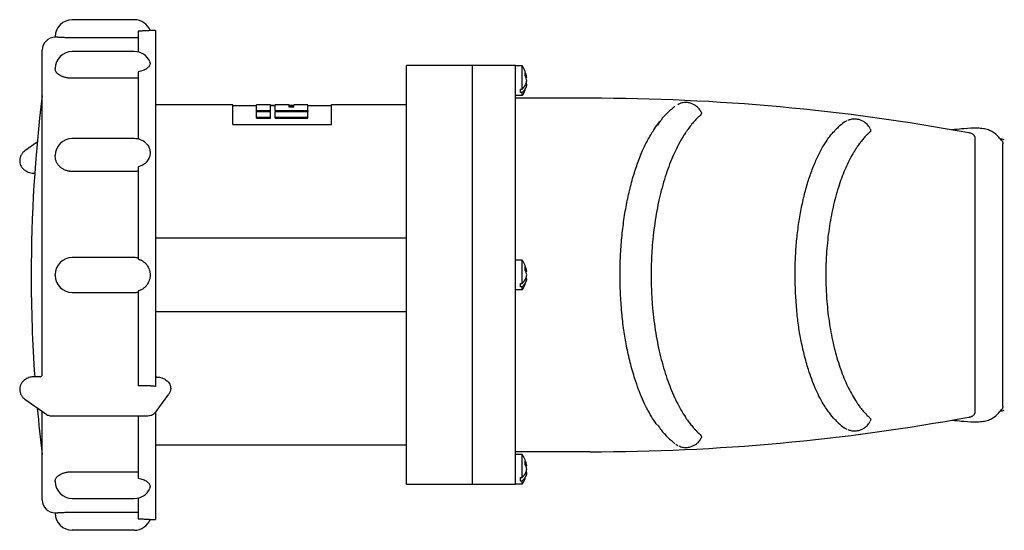
# Model space of a CAD drawing. Units: millimetres. Extents: x -66 to 501, y -46 to 356.
# Drawn here: x 79 to 305, y 239 to 356 of the extents above; entities that cross this region are included whole.
import ezdxf

# ---------------------------------------------------------------- set-up
doc = ezdxf.new("R2010")
doc.units = ezdxf.units.MM
doc.linetypes.add('SLD-Сплошная', pattern=[0])

msp = doc.modelspace()

# ---------------------------------------------------------------- linework, layer by layer
at = {"color": 7, "linetype": 'SLD-Сплошная', "lineweight": 25}
for p, q in [((105.22, 355.65), (91.02, 355.65)), ((106.12, 353.03), (106.12, 348.25)), ((110.12, 353.15), (108.86, 353.15)), ((110.12, 353.15), (110.12, 271.61)), ((87.12, 351.65), (87.12, 351.75)), ((105.22, 351.51), (91.02, 351.51)), ((84.12, 341.75), (84.12, 348.65)), ((105.22, 348.35), (91.02, 348.35)), ((87.12, 344.3), (87.12, 344.45)), ((87.12, 344.3), (87.12, 344.35)), ((106.12, 343.73), (106.12, 328.25)), ((167.62, 249.15), (167.62, 345.15)), ((182.62, 345.15), (167.62, 345.15)), ((182.62, 345.15), (182.62, 249.15)), ((192.62, 345.15), (182.62, 345.15)), ((192.62, 249.15), (192.62, 345.15)), ((194.12, 345.05), (192.62, 345.05)), ((194.12, 339.74), (194.12, 345.05)), ((84.12, 274.3), (84.12, 341.75)), ((105.22, 342.23), (91.02, 342.23)), ((195.16, 340.88), (194.88, 340.88)), ((195.16, 342.43), (194.97, 342.43)), ((193.72, 339.74), (194.12, 339.74)), ((193.72, 338.95), (193.72, 339.74)), ((194.12, 338.95), (193.72, 338.95)), ((194.12, 338.25), (194.12, 338.95)), ((194.12, 338.25), (192.62, 338.25)), ((209.59, 337.65), (192.62, 337.65)), ((127.78, 336.15), (110.12, 336.15)), ((127.78, 331.62), (127.78, 336.15)), ((133.24, 335.95), (127.78, 335.95)), ((136.45, 336.15), (133.24, 336.15)), ((133.24, 334.83), (133.24, 336.15)), ((133.24, 334.83), (136.45, 334.83)), ((133.24, 334.62), (133.24, 334.83)), ((133.24, 334.62), (136.45, 334.62)), ((136.45, 334.54), (133.24, 334.54)), ((133.24, 333.31), (133.24, 334.54)), ((136.45, 334.83), (136.45, 336.15)), ((136.45, 336.09), (137.51, 336.09)), ((137.51, 335.95), (136.45, 335.95)), ((136.45, 334.62), (136.45, 334.83)), ((136.45, 333.31), (136.45, 334.54)), ((140.72, 336.15), (137.51, 336.15)), ((137.51, 334.83), (137.51, 336.15)), ((137.51, 334.83), (137.51, 334.62)), ((137.51, 334.83), (144.99, 334.83)), ((137.51, 334.62), (144.99, 334.62)), ((144.99, 334.54), (137.51, 334.54)), ((137.51, 333.31), (137.51, 334.54)), ((140.72, 335.62), (140.72, 336.15)), ((140.72, 336.09), (141.79, 336.09)), ((141.79, 335.95), (140.72, 335.95)), ((141.79, 335.62), (140.72, 335.62)), ((141.79, 335.62), (141.79, 336.15)), ((144.99, 336.15), (141.79, 336.15)), ((144.99, 334.83), (144.99, 336.15)), ((150.45, 335.95), (144.99, 335.95)), ((144.99, 334.83), (144.99, 334.62)), ((144.99, 333.31), (144.99, 334.54)), ((150.45, 331.62), (150.45, 336.15)), ((167.62, 336.15), (150.45, 336.15)), ((133.24, 333.31), (136.45, 333.31)), ((133.24, 333.09), (133.24, 333.31)), ((133.24, 333.09), (136.45, 333.09)), ((136.45, 333.09), (136.45, 333.31)), ((137.51, 333.31), (144.99, 333.31)), ((137.51, 333.09), (137.51, 333.31)), ((137.51, 333.09), (144.99, 333.09)), ((144.99, 333.09), (144.99, 333.31)), ((268.56, 332.45), (268.08, 332.26)), ((127.78, 331.62), (150.45, 331.62)), ((82.97, 327.61), (80.15, 325.59)), ((105.22, 328.4), (91.02, 328.4)), ((297.94, 265.91), (297.94, 328.39)), ((304.26, 267.1), (304.26, 327.21)), ((87.12, 324.32), (87.12, 324.5)), ((82.18, 320.49), (82.4, 320.49)), ((105.22, 320.87), (91.02, 320.87)), ((106.12, 321.94), (106.12, 300.79)), ((167.62, 305.58), (110.12, 305.58)), ((105.22, 301.15), (91.02, 301.15)), ((194.12, 300.55), (192.62, 300.55)), ((194.12, 295.24), (194.12, 300.55)), ((195.16, 297.93), (194.97, 297.93)), ((87.12, 297.05), (87.12, 297.25)), ((195.16, 296.38), (194.88, 296.38)), ((106.12, 293.51), (106.12, 271.79)), ((194.12, 293.75), (192.62, 293.75)), ((193.72, 295.24), (194.12, 295.24)), ((193.72, 294.45), (193.72, 295.24)), ((194.12, 294.45), (193.72, 294.45)), ((194.12, 293.75), (194.12, 294.45)), ((91.02, 293.15), (105.22, 293.15)), ((167.62, 288.72), (110.12, 288.72)), ((83.62, 273.82), (82.18, 273.82)), ((82.18, 273.82), (82.18, 273.82)), ((110.38, 273.75), (110.12, 273.75)), ((108.95, 271.79), (106.12, 271.79)), ((80.15, 268.72), (84.92, 265.31)), ((110.24, 265.86), (113.13, 269.83)), ((84.12, 245.65), (84.12, 265.88)), ((86.19, 264.9), (108.36, 264.9)), ((106.12, 264.9), (106.12, 250.58)), ((110.12, 265.67), (110.12, 241.15)), ((268.08, 262.05), (268.56, 261.85)), ((167.62, 258.15), (110.12, 258.15)), ((229.3, 258.39), (229.83, 258.12)), ((209.59, 256.65), (192.62, 256.65)), ((194.12, 256.05), (192.62, 256.05)), ((194.12, 250.74), (194.12, 256.05)), ((195.16, 253.43), (194.97, 253.43)), ((91.02, 252.08), (105.22, 252.08)), ((193.72, 250.74), (194.12, 250.74)), ((193.72, 249.95), (193.72, 250.74)), ((195.16, 251.88), (194.88, 251.88)), ((87.12, 249.85), (87.12, 250.01)), ((182.62, 249.15), (167.62, 249.15)), ((192.62, 249.15), (182.62, 249.15)), ((194.12, 249.25), (192.62, 249.25)), ((194.12, 249.95), (193.72, 249.95)), ((194.12, 249.25), (194.12, 249.95)), ((106.12, 246.06), (106.12, 241.27)), ((91.02, 245.95), (105.22, 245.95)), ((87.12, 242.55), (87.12, 242.65)), ((91.02, 242.8), (105.22, 242.8)), ((108.86, 241.15), (110.12, 241.15)), ((105.22, 238.65), (91.02, 238.65))]:
    msp.add_line(p, q, dxfattribs=at)
for centre, radius, start, end in [((91.02, 351.75), 3.9, 90, 180), ((105.22, 351.75), 3.9, 21.058, 90), ((87.12, 348.65), 3, 90, 180), ((91.02, 344.45), 3.9, 90, 180), ((105.22, 344.45), 3.9, 24.9115, 90), ((189.41, 341.65), 5.8, 7.9141, 35.8558), ((191.93, 341.99), 3.27, 7.7368, 27.8828), ((189.41, 341.65), 5.8, 324.1442, 352.2391), ((191.93, 341.23), 3.27, 7.7368, 27.8828), ((192, 342.06), 3.2, 338.328, 352.387), ((416.59, 297.15), 335, 172.9547, 180), ((209.59, -142.35), 480, 79.5712, 90), ((91.02, 324.5), 3.9, 90, 180), ((105.22, 324.5), 3.9, 46.5182, 90), ((209.59, -142.35), 480, 78.5818, 78.6996), ((91.02, 297.25), 3.9, 90, 180), ((105.22, 297.25), 3.9, 76.6576, 90), ((189.41, 297.15), 5.8, 7.9141, 35.8558), ((191.93, 297.49), 3.27, 7.7368, 27.8828), ((191.93, 296.73), 3.27, 7.7368, 27.8828), ((416.59, 297.15), 335, 180, 183.9941), ((91.02, 297.05), 3.9, 180, 270), ((189.41, 297.15), 5.8, 324.1442, 352.2391), ((192, 297.56), 3.2, 338.328, 352.387), ((105.22, 297.05), 3.9, 270, 283.3424), ((83.62, 274.32), 0.5, 270, 0), ((416.59, 297.15), 335, 185.2158, 187.0453), ((209.59, 736.65), 480, 270, 280.4288), ((209.59, 736.65), 480, 281.3006, 281.4182), ((189.41, 252.65), 5.8, 7.9141, 35.8558), ((191.93, 252.99), 3.27, 7.7368, 27.8828), ((191.93, 252.23), 3.27, 7.7368, 27.8828), ((189.41, 252.65), 5.8, 324.1442, 352.2391), ((192, 253.06), 3.2, 338.328, 352.387), ((91.02, 249.85), 3.9, 180, 270), ((105.22, 249.85), 3.9, 270, 335.1758), ((87.12, 245.65), 3, 180, 270), ((91.02, 242.55), 3.9, 180, 270), ((105.22, 242.55), 3.9, 270, 338.978)]:
    msp.add_arc(centre, radius, start, end, dxfattribs=at)
for points, knots in [([(108.86, 353.15), (108.86, 353.15), (108.86, 353.15), (108.83, 353.15), (108.68, 353.14), (108.45, 353.13), (108.12, 353.11), (107.72, 353.09), (107.32, 353.07), (106.97, 353.06), (106.7, 353.05), (106.41, 353.04), (106.21, 353.04), (106.12, 353.03)], [0, 0, 0, 0, 0.000012, 0.125343, 0.249642, 0.374767, 0.499185, 0.624275, 0.748961, 0.81205, 0.874609, 0.937104, 1, 1, 1, 1]), ([(91.02, 351.51), (90.95, 351.51), (90.82, 351.51), (90.63, 351.51), (90.44, 351.51), (90.19, 351.51), (89.88, 351.52), (89.52, 351.53), (89.18, 351.54), (88.74, 351.55), (88.24, 351.58), (87.84, 351.6), (87.57, 351.62), (87.41, 351.63), (87.28, 351.64), (87.19, 351.65), (87.13, 351.65), (87.12, 351.65), (87.12, 351.65)], [0, 0, 0, 0, 0.031252, 0.062434, 0.093624, 0.124894, 0.187476, 0.250102, 0.312368, 0.374662, 0.499793, 0.624403, 0.686889, 0.74937, 0.811957, 0.874553, 0.937275, 1, 1, 1, 1]), ([(106.12, 351.51), (106.06, 351.51), (105.94, 351.51), (105.76, 351.51), (105.58, 351.51), (105.4, 351.51), (105.28, 351.51), (105.22, 351.51)], [0, 0, 0, 0, 0.199518, 0.398845, 0.598413, 0.798656, 1, 1, 1, 1]), ([(108.72, 346.07), (108.78, 345.93), (108.93, 345.6), (108.72, 345.03), (108.17, 344.45), (107.27, 343.97), (106.5, 343.81), (106.12, 343.73)], [0, 0, 0, 0, 0.151709, 0.363594, 0.575343, 0.78725, 1, 1, 1, 1]), ([(91.02, 342.23), (90.95, 342.23), (90.82, 342.23), (90.63, 342.24), (90.44, 342.25), (90.19, 342.27), (89.88, 342.32), (89.52, 342.39), (89.18, 342.48), (88.74, 342.63), (88.24, 342.85), (87.84, 343.12), (87.57, 343.35), (87.41, 343.53), (87.28, 343.72), (87.19, 343.91), (87.13, 344.11), (87.12, 344.24), (87.12, 344.3)], [0, 0, 0, 0, 0.0312517, 0.0624345, 0.0936236, 0.1248944, 0.1874759, 0.2501015, 0.3123677, 0.3746623, 0.4997927, 0.6244031, 0.6868893, 0.7493703, 0.8119567, 0.8745531, 0.9372752, 1, 1, 1, 1]), ([(194.81, 342.76), (194.82, 342.81), (194.83, 342.91), (194.84, 343.06), (194.84, 343.22), (194.83, 343.37), (194.82, 343.47), (194.81, 343.52)], [0, 0, 0, 0, 0.199897, 0.399949, 0.600051, 0.800103, 1, 1, 1, 1]), ([(106.12, 342.29), (106.06, 342.28), (105.94, 342.26), (105.76, 342.25), (105.58, 342.23), (105.4, 342.23), (105.28, 342.23), (105.22, 342.23)], [0, 0, 0, 0, 0.199518, 0.398845, 0.598413, 0.798656, 1, 1, 1, 1]), ([(194.12, 339.74), (194.16, 339.79), (194.25, 339.88), (194.38, 340.02), (194.51, 340.18), (194.63, 340.34), (194.74, 340.5), (194.84, 340.68), (194.93, 340.87), (195.01, 341.06), (195.08, 341.26), (195.13, 341.46), (195.15, 341.6), (195.16, 341.67)], [0, 0, 0, 0, 0.0787375, 0.1599756, 0.243716, 0.3299499, 0.4186572, 0.5098051, 0.6033471, 0.6992221, 0.7973537, 0.8976493, 1, 1, 1, 1]), ([(195.16, 340.88), (195.15, 340.82), (195.14, 340.71), (195.1, 340.55), (195.05, 340.39), (195, 340.23), (194.93, 340.08), (194.86, 339.93), (194.79, 339.79), (194.7, 339.66), (194.62, 339.53), (194.52, 339.4), (194.43, 339.28), (194.33, 339.16), (194.22, 339.05), (194.15, 338.98), (194.12, 338.95)], [0, 0, 0, 0, 0.080588, 0.159923, 0.237949, 0.314617, 0.389884, 0.463713, 0.536074, 0.606941, 0.676294, 0.744119, 0.810406, 0.875148, 0.938346, 1, 1, 1, 1]), ([(235.13, 334.5), (235, 334.74), (234.7, 335.31), (233.79, 336.09), (232.66, 336.61), (231.47, 336.7), (230.54, 336.58), (230.04, 336.3), (229.83, 336.18)], [0, 0, 0, 0, 0.13627, 0.31587, 0.559056, 0.726687, 0.887745, 1, 1, 1, 1]), ([(229.14, 335.8), (228.03, 334.89), (226.6, 333.71), (225.39, 331.87), (225.13, 331.46)], [0, 0, 0, 0, 0.778913, 1, 1, 1, 1]), ([(235.11, 334.48), (235.17, 334.4), (235.33, 334.16), (235.09, 333.9), (234.93, 333.73)], [0, 0, 0, 0, 0.330715, 1, 1, 1, 1]), ([(216.55, 297.15), (216.57, 298.59), (216.61, 301.46), (216.92, 305.71), (217.41, 309.83), (218.08, 313.77), (218.93, 317.52), (219.76, 320.41), (220.5, 322.58), (221.09, 324.14), (221.7, 325.61), (222.34, 326.99), (223.02, 328.32), (223.74, 329.56), (224.55, 330.82), (225.22, 331.78), (225.67, 332.3), (225.79, 332.44)], [0, 0, 0, 0, 0.096728, 0.193732, 0.29065, 0.386136, 0.482198, 0.580167, 0.626304, 0.674553, 0.724745, 0.769251, 0.817734, 0.869879, 0.915785, 0.977781, 1, 1, 1, 1]), ([(234.93, 333.73), (234.84, 333.66), (234.67, 333.5), (234.39, 333.23), (234.09, 332.93), (233.76, 332.58), (233.4, 332.19), (233.03, 331.75), (232.54, 331.14), (232.04, 330.47), (231.49, 329.66), (231, 328.9), (230.3, 327.72), (229.48, 326.18), (228.24, 323.47), (227.13, 320.47), (226.16, 317.17), (225.51, 314.56), (224.96, 311.86), (224.5, 309.04), (224.13, 306.15), (223.92, 303.77), (223.8, 301.98), (223.74, 300.78), (223.7, 299.57), (223.67, 298.36), (223.67, 297.56), (223.67, 297.15)], [0, 0, 0, 0, 0.0134887, 0.0283966, 0.0447609, 0.0626218, 0.0820232, 0.1030122, 0.1256393, 0.1640378, 0.1885359, 0.2215603, 0.2510271, 0.3162649, 0.3753283, 0.5005514, 0.5638427, 0.624918, 0.6880206, 0.7496609, 0.8126896, 0.8748552, 0.8999547, 0.9250257, 0.9500614, 0.9750551, 1, 1, 1, 1]), ([(267.89, 332.15), (267.42, 331.78), (266.72, 331.23), (266.08, 330.55), (265.86, 330.32)], [0, 0, 0, 0, 0.663292, 1, 1, 1, 1]), ([(267.89, 332.14), (267.91, 332.15), (267.97, 332.21), (268.04, 332.23), (268.09, 332.25)], [0, 0, 0, 0, 0.318971, 1, 1, 1, 1]), ([(273.88, 330.65), (273.77, 330.87), (273.5, 331.4), (272.69, 332.15), (271.65, 332.71), (270.48, 332.91), (269.53, 332.89), (268.99, 332.64), (268.79, 332.54)], [0, 0, 0, 0, 0.122738, 0.2992, 0.536144, 0.707626, 0.887549, 1, 1, 1, 1]), ([(256.66, 297.15), (256.68, 298.46), (256.72, 301.08), (257, 304.95), (257.43, 308.7), (258.04, 312.29), (258.8, 315.7), (259.55, 318.34), (260.21, 320.32), (260.74, 321.74), (261.29, 323.07), (261.87, 324.34), (262.48, 325.55), (263.11, 326.68), (263.84, 327.83), (264.67, 328.99), (265.37, 329.86), (265.79, 330.26), (265.85, 330.33)], [0, 0, 0, 0, 0.0914, 0.182491, 0.273897, 0.363767, 0.454307, 0.546705, 0.590093, 0.635518, 0.682816, 0.72481, 0.770545, 0.819722, 0.862968, 0.921342, 0.988192, 1, 1, 1, 1]), ([(273.7, 329.81), (273.63, 329.74), (273.47, 329.6), (273.23, 329.36), (272.96, 329.09), (272.67, 328.78), (272.36, 328.42), (272.02, 328.02), (271.59, 327.48), (271.15, 326.88), (270.66, 326.16), (270.22, 325.47), (269.6, 324.41), (268.87, 323.03), (267.77, 320.62), (266.78, 317.94), (265.92, 314.99), (265.35, 312.67), (264.86, 310.27), (264.44, 307.75), (264.12, 305.18), (263.93, 303.06), (263.82, 301.46), (263.77, 300.38), (263.73, 299.31), (263.71, 298.23), (263.71, 297.51), (263.71, 297.15)], [0, 0, 0, 0, 0.013273, 0.028027, 0.0443, 0.062133, 0.081572, 0.102667, 0.125469, 0.16305, 0.188258, 0.221317, 0.250969, 0.316158, 0.375313, 0.500271, 0.563696, 0.624898, 0.687812, 0.749263, 0.812424, 0.874724, 0.899857, 0.924958, 0.95002, 0.975036, 1, 1, 1, 1]), ([(273.87, 330.64), (273.93, 330.54), (274.1, 330.25), (273.86, 329.98), (273.7, 329.81)], [0, 0, 0, 0, 0.359647, 1, 1, 1, 1]), ([(303.86, 328.06), (303.66, 328.38), (303.25, 329.01), (302.37, 329.68), (301.5, 330.17), (300.69, 330.51), (299.69, 330.72), (297.98, 330.84), (295.85, 330.72), (293.78, 330.52), (292.81, 330.42), (292.59, 330.4)], [0, 0, 0, 0, 0.111987, 0.223673, 0.260896, 0.296478, 0.388772, 0.514405, 0.789519, 0.95317, 1, 1, 1, 1]), ([(297.94, 328.39), (297.94, 328.43), (297.94, 328.51), (297.93, 328.62), (297.9, 328.73), (297.87, 328.83), (297.83, 328.93), (297.78, 329.02), (297.73, 329.11), (297.66, 329.19), (297.56, 329.28), (297.43, 329.39), (297.23, 329.5), (297.01, 329.59), (296.76, 329.67), (296.57, 329.7), (296.48, 329.72)], [0, 0, 0, 0, 0.055865, 0.111593, 0.167198, 0.222691, 0.278086, 0.333394, 0.388631, 0.443809, 0.498944, 0.599886, 0.700324, 0.800394, 0.900238, 1, 1, 1, 1]), ([(107.88, 327.3), (107.96, 327.24), (108.34, 326.95), (108.72, 326.2), (108.92, 325.16), (108.73, 324.09), (108.17, 323.12), (107.27, 322.33), (106.5, 322.07), (106.12, 321.94)], [0, 0, 0, 0, 0.041762, 0.201474, 0.361218, 0.520772, 0.680223, 0.839794, 1, 1, 1, 1]), ([(303.9, 328.07), (303.92, 328.06), (304.22, 327.92), (304.24, 327.54), (304.26, 327.21)], [0, 0, 0, 0, 0.095267, 1, 1, 1, 1]), ([(80.15, 325.59), (80, 325.47), (79.68, 325.22), (79.31, 324.71), (79.02, 324.08), (78.98, 323.61), (78.96, 323.36)], [0, 0, 0, 0, 0.223221, 0.463378, 0.723084, 1, 1, 1, 1]), ([(78.96, 323.36), (78.97, 323.19), (78.99, 322.83), (79.16, 322.3), (79.45, 321.8), (79.85, 321.35), (80.35, 320.98), (80.92, 320.71), (81.54, 320.52), (81.96, 320.5), (82.18, 320.49)], [0, 0, 0, 0, 0.111433, 0.229405, 0.351958, 0.477399, 0.604768, 0.733938, 0.86542, 1, 1, 1, 1]), ([(91.02, 320.87), (90.95, 320.87), (90.82, 320.87), (90.63, 320.88), (90.44, 320.9), (90.19, 320.94), (89.88, 321.01), (89.52, 321.13), (89.18, 321.28), (88.74, 321.51), (88.24, 321.87), (87.84, 322.32), (87.57, 322.7), (87.41, 323.01), (87.28, 323.33), (87.19, 323.65), (87.13, 323.98), (87.12, 324.21), (87.12, 324.32)], [0, 0, 0, 0, 0.0312517, 0.0624345, 0.0936236, 0.1248944, 0.1874759, 0.2501015, 0.3123677, 0.3746623, 0.4997927, 0.6244031, 0.6868893, 0.7493703, 0.8119567, 0.8745531, 0.9372752, 1, 1, 1, 1]), ([(106.12, 320.96), (106.06, 320.95), (105.94, 320.93), (105.76, 320.9), (105.58, 320.88), (105.4, 320.87), (105.28, 320.87), (105.22, 320.87)], [0, 0, 0, 0, 0.199518, 0.398845, 0.598413, 0.798656, 1, 1, 1, 1]), ([(106.12, 300.79), (106.17, 300.78), (106.29, 300.75), (106.45, 300.69), (106.61, 300.63), (106.77, 300.56), (106.93, 300.48), (107.08, 300.39), (107.35, 300.21), (107.72, 299.92), (108.12, 299.46), (108.45, 298.93), (108.76, 298.18), (108.92, 297.15), (108.76, 296.13), (108.45, 295.37), (108.12, 294.85), (107.72, 294.39), (107.32, 294.07), (106.97, 293.85), (106.7, 293.71), (106.41, 293.6), (106.21, 293.54), (106.12, 293.51)], [0, 0, 0, 0, 0.017957, 0.035819, 0.053628, 0.071428, 0.08926, 0.107169, 0.125196, 0.187622, 0.250276, 0.312624, 0.375347, 0.500018, 0.62454, 0.68715, 0.749405, 0.811997, 0.874387, 0.905955, 0.937258, 0.968529, 1, 1, 1, 1]), ([(194.81, 298.26), (194.82, 298.31), (194.83, 298.41), (194.84, 298.56), (194.84, 298.72), (194.83, 298.87), (194.82, 298.97), (194.81, 299.02)], [0, 0, 0, 0, 0.1998973, 0.3999486, 0.6000514, 0.8001027, 1, 1, 1, 1]), ([(194.12, 295.24), (194.16, 295.29), (194.25, 295.38), (194.38, 295.52), (194.51, 295.68), (194.63, 295.84), (194.74, 296), (194.84, 296.18), (194.93, 296.37), (195.01, 296.56), (195.08, 296.76), (195.13, 296.96), (195.15, 297.1), (195.16, 297.17)], [0, 0, 0, 0, 0.078738, 0.159976, 0.243716, 0.32995, 0.418657, 0.509805, 0.603347, 0.699222, 0.797354, 0.897649, 1, 1, 1, 1]), ([(195.16, 296.38), (195.15, 296.32), (195.14, 296.21), (195.1, 296.05), (195.05, 295.89), (195, 295.73), (194.93, 295.58), (194.86, 295.43), (194.79, 295.29), (194.7, 295.16), (194.62, 295.03), (194.52, 294.9), (194.43, 294.78), (194.33, 294.66), (194.22, 294.55), (194.15, 294.48), (194.12, 294.45)], [0, 0, 0, 0, 0.0805881, 0.1599228, 0.2379487, 0.3146166, 0.3898837, 0.4637131, 0.5360739, 0.6069409, 0.6762943, 0.7441192, 0.8104058, 0.8751484, 0.9383457, 1, 1, 1, 1]), ([(225.1, 262.75), (225.02, 262.85), (224.56, 263.44), (223.72, 264.74), (222.67, 266.6), (221.68, 268.69), (220.78, 270.91), (219.82, 273.7), (218.88, 277), (218.03, 280.77), (217.37, 284.59), (216.92, 288.66), (216.62, 292.89), (216.57, 295.78), (216.55, 297.15)], [0, 0, 0, 0, 0.015909, 0.091652, 0.170996, 0.242622, 0.319393, 0.394842, 0.503558, 0.604864, 0.697757, 0.796135, 0.903023, 1, 1, 1, 1]), ([(223.67, 297.15), (223.67, 296.95), (223.67, 296.55), (223.68, 295.94), (223.69, 295.34), (223.7, 294.73), (223.72, 294.13), (223.74, 293.52), (223.77, 292.92), (223.81, 292.31), (223.84, 291.71), (223.94, 290.32), (224.13, 288.14), (224.5, 285.25), (224.96, 282.43), (225.52, 279.73), (226.17, 277.11), (227.14, 273.81), (228.55, 270.01), (230.16, 266.77), (231.34, 264.85), (232.06, 263.81), (232.64, 263.03), (233.23, 262.31), (233.74, 261.73), (234.17, 261.29), (234.56, 260.91), (234.81, 260.68), (234.93, 260.57)], [0, 0, 0, 0, 0.012499, 0.025011, 0.037537, 0.050075, 0.062624, 0.075184, 0.087753, 0.100332, 0.112918, 0.125512, 0.187726, 0.250819, 0.312307, 0.375258, 0.436787, 0.500552, 0.624993, 0.750208, 0.81246, 0.838095, 0.874672, 0.911309, 0.93713, 0.959992, 0.980927, 1, 1, 1, 1]), ([(265.91, 263.93), (265.88, 263.96), (265.4, 264.39), (264.46, 265.6), (263.22, 267.38), (262.16, 269.32), (261.27, 271.21), (260.47, 273.24), (259.6, 275.8), (258.75, 278.84), (257.98, 282.26), (257.4, 285.71), (257, 289.42), (256.74, 293.27), (256.69, 295.92), (256.66, 297.15)], [0, 0, 0, 0, 0.006453, 0.089792, 0.184258, 0.255145, 0.319756, 0.387823, 0.456342, 0.555649, 0.646618, 0.728213, 0.815802, 0.914444, 1, 1, 1, 1]), ([(263.71, 297.15), (263.71, 296.97), (263.71, 296.61), (263.71, 296.08), (263.72, 295.54), (263.74, 295), (263.75, 294.46), (263.77, 293.92), (263.8, 293.38), (263.83, 292.85), (263.86, 292.31), (263.94, 291.07), (264.12, 289.12), (264.44, 286.55), (264.86, 284.04), (265.35, 281.63), (265.93, 279.3), (266.79, 276.35), (268.04, 272.96), (269.47, 270.06), (270.53, 268.33), (271.16, 267.4), (271.68, 266.7), (272.2, 266.06), (272.66, 265.54), (273.03, 265.15), (273.38, 264.8), (273.6, 264.6), (273.7, 264.5)], [0, 0, 0, 0, 0.012483, 0.02498, 0.037491, 0.050015, 0.06255, 0.075097, 0.087654, 0.10022, 0.112794, 0.125376, 0.187679, 0.250858, 0.312346, 0.375307, 0.436851, 0.500631, 0.625162, 0.750359, 0.812791, 0.839051, 0.875019, 0.912886, 0.937327, 0.960085, 0.980955, 1, 1, 1, 1]), ([(82.18, 273.82), (81.89, 273.8), (81.25, 273.75), (80.45, 273.4), (79.81, 272.92), (79.37, 272.39), (79.03, 271.71), (78.98, 271.21), (78.96, 270.95)], [0, 0, 0, 0, 0.178617, 0.397421, 0.526394, 0.670165, 0.82886, 1, 1, 1, 1]), ([(110.38, 273.75), (110.76, 273.75), (111.16, 273.7), (111.95, 273.44), (112.33, 273.24), (112.95, 272.74), (113.19, 272.43), (113.51, 271.79), (113.57, 271.46), (113.57, 271.15)], [0, 0, 0, 0, 0.25, 0.25, 0.5, 0.5, 0.75, 0.75, 1, 1, 1, 1]), ([(78.96, 270.95), (78.98, 270.7), (79.02, 270.23), (79.31, 269.6), (79.68, 269.09), (80, 268.84), (80.15, 268.72)], [0, 0, 0, 0, 0.276916, 0.536622, 0.776779, 1, 1, 1, 1]), ([(108.95, 271.79), (109, 271.79), (109.1, 271.79), (109.25, 271.78), (109.4, 271.77), (109.59, 271.74), (109.83, 271.69), (110.02, 271.64), (110.12, 271.61)], [0, 0, 0, 0, 0.124774, 0.24919, 0.373485, 0.497899, 0.749373, 1, 1, 1, 1]), ([(113.57, 271.15), (113.55, 270.91), (113.51, 270.44), (113.24, 270.03), (113.11, 269.83)], [0, 0, 0, 0, 0.516256, 1, 1, 1, 1]), ([(304.26, 267.1), (304.24, 266.76), (304.23, 266.39), (303.93, 266.25), (303.9, 266.23)], [0, 0, 0, 0, 0.901343, 1, 1, 1, 1]), ([(84.92, 265.31), (85.06, 265.22), (85.31, 265.07), (85.75, 264.93), (86.04, 264.91), (86.2, 264.9)], [0, 0, 0, 0, 0.352448, 0.630622, 1, 1, 1, 1]), ([(108.35, 264.9), (108.59, 264.92), (109.03, 264.96), (109.58, 265.23), (109.98, 265.54), (110.17, 265.77), (110.26, 265.89)], [0, 0, 0, 0, 0.336159, 0.623013, 0.801574, 1, 1, 1, 1]), ([(273.7, 264.5), (273.86, 264.33), (274.1, 264.06), (273.93, 263.77), (273.87, 263.66)], [0, 0, 0, 0, 0.639511, 1, 1, 1, 1]), ([(292.59, 263.91), (292.81, 263.89), (293.78, 263.79), (295.85, 263.59), (297.98, 263.46), (299.68, 263.59), (300.84, 263.82), (302.25, 264.52), (303.24, 265.3), (303.66, 265.93), (303.87, 266.25)], [0, 0, 0, 0, 0.046827, 0.210469, 0.485313, 0.611165, 0.703752, 0.776695, 0.888249, 1, 1, 1, 1]), ([(296.48, 264.58), (296.53, 264.59), (296.64, 264.61), (296.79, 264.65), (296.93, 264.69), (297.06, 264.74), (297.18, 264.79), (297.3, 264.84), (297.4, 264.9), (297.49, 264.97), (297.6, 265.06), (297.72, 265.18), (297.82, 265.34), (297.89, 265.51), (297.93, 265.7), (297.94, 265.84), (297.94, 265.91)], [0, 0, 0, 0, 0.055198, 0.110398, 0.165626, 0.220905, 0.276259, 0.331712, 0.387288, 0.44301, 0.4989, 0.598555, 0.69841, 0.798551, 0.899056, 1, 1, 1, 1]), ([(225.18, 262.79), (225.43, 262.4), (226.62, 260.6), (228.03, 259.42), (229.14, 258.5)], [0, 0, 0, 0, 0.212607, 1, 1, 1, 1]), ([(265.92, 263.94), (266.13, 263.71), (266.76, 263.05), (267.44, 262.51), (267.89, 262.16)], [0, 0, 0, 0, 0.343057, 1, 1, 1, 1]), ([(268.09, 262.06), (268.04, 262.08), (267.97, 262.1), (267.91, 262.15), (267.89, 262.17)], [0, 0, 0, 0, 0.693116, 1, 1, 1, 1]), ([(268.79, 261.76), (268.99, 261.67), (269.53, 261.42), (270.48, 261.39), (271.65, 261.59), (272.69, 262.16), (273.5, 262.91), (273.77, 263.44), (273.88, 263.65)], [0, 0, 0, 0, 0.11236, 0.292226, 0.463681, 0.700672, 0.877181, 1, 1, 1, 1]), ([(230.02, 258.03), (230.16, 257.95), (230.6, 257.71), (231.47, 257.61), (232.66, 257.7), (233.79, 258.21), (234.7, 258.99), (235, 259.56), (235.13, 259.81)], [0, 0, 0, 0, 0.082172, 0.248619, 0.421878, 0.673332, 0.85905, 1, 1, 1, 1]), ([(234.93, 260.57), (235.09, 260.4), (235.33, 260.15), (235.17, 259.9), (235.11, 259.82)], [0, 0, 0, 0, 0.66839, 1, 1, 1, 1]), ([(194.81, 253.76), (194.82, 253.81), (194.83, 253.91), (194.84, 254.06), (194.84, 254.22), (194.83, 254.37), (194.82, 254.47), (194.81, 254.52)], [0, 0, 0, 0, 0.199897, 0.399949, 0.600051, 0.800103, 1, 1, 1, 1]), ([(87.12, 250.01), (87.12, 250.04), (87.12, 250.1), (87.13, 250.2), (87.16, 250.3), (87.2, 250.43), (87.28, 250.59), (87.41, 250.77), (87.57, 250.96), (87.83, 251.19), (88.24, 251.46), (88.74, 251.68), (89.17, 251.83), (89.52, 251.92), (89.88, 251.99), (90.25, 252.04), (90.63, 252.07), (90.89, 252.08), (91.02, 252.08)], [0, 0, 0, 0, 0.0314925, 0.0629104, 0.0943307, 0.1258302, 0.188064, 0.2503162, 0.312906, 0.3755139, 0.5000366, 0.6248119, 0.6873377, 0.7498835, 0.8121373, 0.8744272, 0.9372025, 1, 1, 1, 1]), ([(105.22, 252.08), (105.28, 252.08), (105.4, 252.08), (105.58, 252.07), (105.76, 252.06), (105.94, 252.04), (106.06, 252.03), (106.12, 252.02)], [0, 0, 0, 0, 0.201336, 0.401574, 0.601143, 0.800473, 1, 1, 1, 1]), ([(106.12, 250.58), (106.5, 250.5), (107.27, 250.34), (108.17, 249.86), (108.72, 249.28), (108.93, 248.71), (108.78, 248.37), (108.72, 248.24)], [0, 0, 0, 0, 0.212217, 0.424501, 0.636806, 0.849152, 1, 1, 1, 1]), ([(194.12, 250.74), (194.16, 250.79), (194.25, 250.88), (194.38, 251.02), (194.51, 251.18), (194.63, 251.34), (194.74, 251.5), (194.84, 251.68), (194.93, 251.87), (195.01, 252.06), (195.08, 252.26), (195.13, 252.46), (195.15, 252.6), (195.16, 252.67)], [0, 0, 0, 0, 0.078738, 0.159976, 0.243716, 0.32995, 0.418657, 0.509805, 0.603347, 0.699222, 0.797354, 0.897649, 1, 1, 1, 1]), ([(195.16, 251.88), (195.15, 251.82), (195.14, 251.71), (195.1, 251.55), (195.05, 251.39), (195, 251.23), (194.93, 251.08), (194.86, 250.93), (194.79, 250.79), (194.7, 250.66), (194.62, 250.53), (194.52, 250.4), (194.43, 250.28), (194.33, 250.16), (194.22, 250.05), (194.15, 249.98), (194.12, 249.95)], [0, 0, 0, 0, 0.080588, 0.159923, 0.237949, 0.314617, 0.389884, 0.463713, 0.536074, 0.606941, 0.676294, 0.744119, 0.810406, 0.875148, 0.938346, 1, 1, 1, 1]), ([(87.12, 242.65), (87.12, 242.65), (87.12, 242.65), (87.13, 242.66), (87.16, 242.66), (87.2, 242.66), (87.28, 242.67), (87.41, 242.68), (87.57, 242.69), (87.83, 242.7), (88.24, 242.73), (88.74, 242.75), (89.17, 242.77), (89.52, 242.78), (89.88, 242.79), (90.25, 242.8), (90.63, 242.8), (90.89, 242.8), (91.02, 242.8)], [0, 0, 0, 0, 0.031493, 0.06291, 0.094331, 0.12583, 0.188064, 0.250316, 0.312906, 0.375514, 0.500037, 0.624812, 0.687338, 0.749884, 0.812137, 0.874427, 0.937202, 1, 1, 1, 1]), ([(105.22, 242.8), (105.28, 242.8), (105.4, 242.8), (105.58, 242.8), (105.76, 242.8), (105.94, 242.8), (106.06, 242.79), (106.12, 242.79)], [0, 0, 0, 0, 0.201336, 0.401574, 0.601143, 0.800473, 1, 1, 1, 1]), ([(106.12, 241.27), (106.17, 241.27), (106.29, 241.27), (106.45, 241.27), (106.61, 241.26), (106.77, 241.26), (106.93, 241.25), (107.08, 241.25), (107.35, 241.24), (107.72, 241.22), (108.12, 241.2), (108.45, 241.18), (108.66, 241.17), (108.78, 241.16), (108.84, 241.15), (108.85, 241.15), (108.86, 241.15)], [0, 0, 0, 0, 0.035881, 0.071571, 0.107156, 0.142721, 0.178353, 0.214136, 0.250157, 0.374893, 0.500084, 0.624662, 0.74999, 0.833001, 0.916034, 1, 1, 1, 1])]:
    msp.add_open_spline(points, degree=3, knots=knots, dxfattribs=at)

doc.saveas('drawing.dxf')
